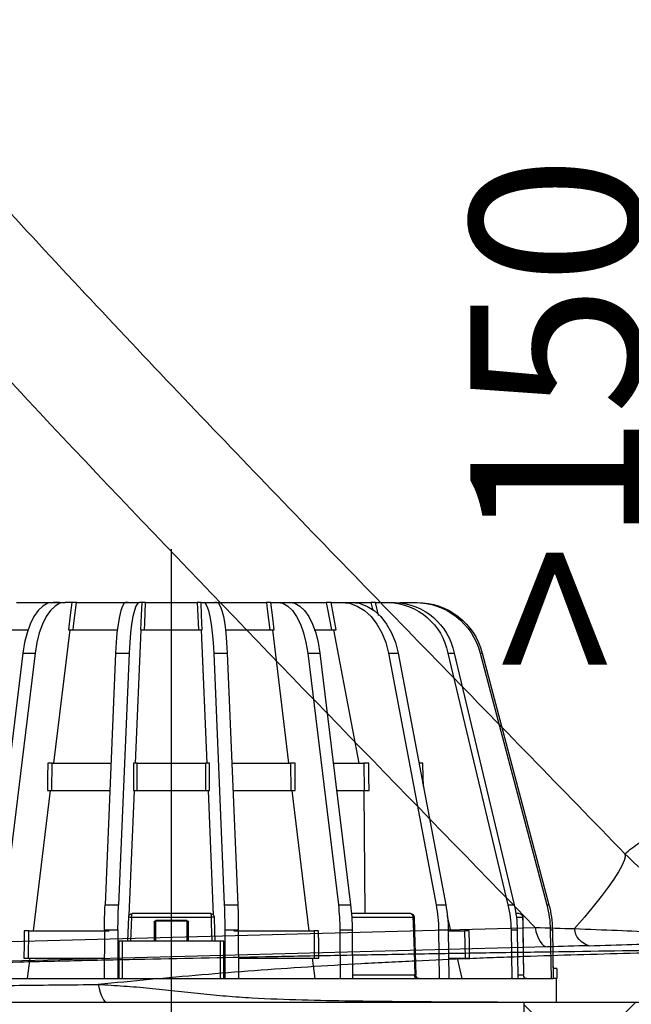
# Model space of a CAD drawing. Units: millimetres. Extents: x 42 to 5124, y -19 to 6999.
# Drawn here: x 1059 to 1149, y 739 to 883 of the extents above; entities that cross this region are included whole.
import ezdxf
from ezdxf import colors
from ezdxf.entities.mleader import LeaderData, LeaderLine
from ezdxf.math import Vec2, Vec3

# ---------------------------------------------------------------- set-up
doc = ezdxf.new("R2010")
doc.units = ezdxf.units.MM
doc.header["$LTSCALE"] = 50
doc.header["$PDSIZE"] = -1
doc.linetypes.add('CENTERX2', pattern=[20.32, 12.7, -2.54, 2.54, -2.54])
for name, color, linetype in [('2BEM50__0', 253, 'Continuous'), ('375005', 7, 'Continuous'), ('NOTES', 7, 'Continuous')]:
    doc.layers.add(name, color=color, linetype=linetype)
doc.styles.add('BEMASS-25', font='simplex.shx', dxfattribs={"width": 0.8, "height": 25})
doc.styles.add('SLDTEXTSTYLE2', font='romans.shx', dxfattribs={"width": 0.8})
doc.dimstyles.new('AWT ACO', dxfattribs={"dimscale": 5, "dimtxt": 5, "dimasz": 5, "dimexe": 2, "dimexo": 3, "dimgap": 2, "dimtad": 1, "dimdec": 0, "dimrnd": 1e-09, "dimzin": 12, "dimdsep": 46, "dimtxsty": 'SLDTEXTSTYLE2', "dimcen": 0.09, "dimdle": 2, "dimclrd": 256, "dimclre": 256, "dimclrt": 256, "dimadec": 0, "dimazin": 3, "dimtfac": 1, "dimtdec": 0, "dimtix": 1, "dimtofl": 0, "dimtmove": 0, "dimatfit": 3, "dimfxl": 0, "dimfrac": 2, "dimtolj": 1, "dimtzin": 12, "dimlwd": 15, "dimlwe": 15, "dimarcsym": 0})

# ---------------------------------------------------------------- blocks, each defined once
blk = doc.blocks.new('1083974-M_002_Section_A-A')
h = blk.add_hatch()
h.set_pattern_fill('ANSI37', color=256, scale=5, style=0)
h.set_pattern_definition([(45, (-2162.574, -2064.27), (-11.22532, 11.22532), []), (135, (-2162.574, -2064.27), (-11.22532, -11.22532), [])])
edge = h.paths.add_edge_path(flags=0)
edge.add_spline(control_points=[(89.25, -482.35), (80.05, -481.33), (70.85, -480.3), (61.66, -479.28), (52.31, -478.24), (42.97, -477.2), (33.62, -476.16), (30.02, -475.76), (26.41, -475.36), (22.8, -474.96)], knot_values=[0.000438, 0.000438, 0.000438, 0.000438, 0.028205, 0.028205, 0.028205, 0.056409, 0.056409, 0.056409, 0.067298, 0.067298, 0.067298, 0.067298], weights=[1, 1, 1, 1, 1, 1, 1, 1, 1, 1], degree=3, periodic=0)
edge.add_spline(control_points=[(22.8, -474.96), (22.55, -474.93), (22.3, -474.91), (22.05, -474.91)], knot_values=[0, 0, 0, 0, 0.000753, 0.000753, 0.000753, 0.000753], weights=[1, 1, 1, 1], degree=3, periodic=0)
edge.add_line((22.05, -474.91), (1.67, -474.55))
edge.add_ellipse((1.66, -475.35), major_axis=(0, 0.8), ratio=0.999848, start_angle=359.0002, end_angle=450)
edge.add_line((0.86, -475.35), (0.86, -475.51))
edge.add_arc((-0.14, -475.51), 1, 278, 360, ccw=False)
edge.add_line((0, -476.5), (-1.28, -476.68))
edge.add_arc((-1.14, -477.67), 1, 98, 180)
edge.add_line((-2.14, -477.67), (-2.14, -481.3))
edge.add_arc((-1.14, -481.3), 1, 180, 262)
edge.add_line((-1.28, -482.29), (0, -482.47))
edge.add_arc((-0.14, -483.46), 1, 0, 82, ccw=False)
edge.add_line((0.86, -483.46), (0.86, -490.63))
edge.add_arc((-1.14, -490.63), 2, 284.4775, 360, ccw=False)
edge.add_arc((-0.14, -494.5), 2, 104.4775, 180)
edge.add_line((-2.14, -494.5), (-2.14, -528.44))
edge.add_line((-2.14, -528.44), (3.48, -529.13))
edge.add_line((3.48, -529.13), (10.25, -528.77))
edge.add_arc((10.19, -527.77), 1, 273, 360)
edge.add_line((11.19, -527.77), (11.19, -525.55))
edge.add_arc((10.44, -525.55), 0.75, 0, 82)
edge.add_line((10.55, -524.81), (4.91, -524.02))
edge.add_arc((5.19, -522.04), 2, 180, 262, ccw=False)
edge.add_line((3.19, -522.04), (3.19, -497.49))
edge.add_arc((5.19, -497.49), 2, 104.4775, 180, ccw=False)
edge.add_arc((4.19, -493.61), 2, 284.4775, 360)
edge.add_line((6.19, -493.61), (6.19, -480.91))
edge.add_ellipse((8.19, -480.91), major_axis=(0, -2), ratio=0.999848, start_angle=179.0002, end_angle=270, ccw=False)
edge.add_line((8.23, -478.91), (24.26, -479.19))
edge.add_spline(control_points=[(24.26, -479.19), (24.42, -479.2), (24.57, -479.21), (24.73, -479.22)], knot_values=[0, 0, 0, 0, 0.000471, 0.000471, 0.000471, 0.000471], weights=[1, 1, 1, 1], degree=3, periodic=0)
edge.add_line((24.73, -479.22), (91.25, -486.63))
edge.add_spline(control_points=[(91.25, -486.63), (91.55, -486.66), (91.84, -486.67), (92.14, -486.67)], knot_values=[0, 0, 0, 0, 0.000886, 0.000886, 0.000886, 0.000886], weights=[1, 1, 1, 1], degree=3, periodic=0)
edge.add_line((92.14, -486.67), (107.86, -486.67))
edge.add_line((107.86, -486.67), (107.86, -482.39))
edge.add_line((107.86, -482.39), (89.92, -482.39))
edge.add_spline(control_points=[(89.92, -482.39), (89.69, -482.39), (89.47, -482.38), (89.25, -482.35)], knot_values=[0, 0, 0, 0, 0.000664, 0.000664, 0.000664, 0.000664], weights=[1, 1, 1, 1], degree=3, periodic=0)
for p, q in [((197.1, -473.82), (106.19, -471.41)), ((104.38, -474.24), (195.29, -476.65)), ((89.92, -482.39), (107.86, -482.39)), ((107.86, -482.39), (107.86, -486.67)), ((107.86, -482.39), (210.86, -482.39))]:
    blk.add_line(p, q)
at = {"flags": 128}
for points in [[(93.06, -460.64), (93.03, -461.06), (93.19, -461.64), (93.52, -462.38), (94.02, -463.28), (94.7, -464.34), (95.54, -465.53), (96.54, -466.87), (97.69, -468.33), (98.99, -469.9), (100.43, -471.58)], [(106.19, -471.41), (106.07, -472), (105.91, -472.54), (105.71, -473.03), (105.48, -473.45), (105.23, -473.78), (104.96, -474.03), (104.67, -474.18), (104.38, -474.24)], [(170.04, -479.74), (169.92, -480.32), (169.78, -480.85), (169.62, -481.3), (169.45, -481.68), (169.27, -481.99), (169.07, -482.21), (168.88, -482.34), (168.68, -482.39)]]:
    blk.add_lwpolyline(points, dxfattribs=at)
blk.add_arc((97.65, -471.36), 2.79, 283.8679, 355.4278)
for points, knots in [([(202.07, -345.79), (193.28, -355.68), (184.37, -365.44), (166.37, -384.77), (157.28, -394.34), (139.01, -413.38), (129.83, -422.85), (111.44, -441.75), (102.24, -451.18), (93.06, -460.64)], [0, 0, 0, 0, 0.25, 0.25, 0.5, 0.5, 0.75, 0.75, 1, 1, 1, 1]), ([(106.19, -471.41), (124.22, -452.81), (142.34, -434.28), (178.16, -396.81), (195.88, -377.86), (213.12, -358.4)], [0, 0, 0, 0, 0.5, 0.5, 1, 1, 1, 1]), ([(93.06, -460.64), (92.47, -460.1), (91.74, -459.54), (90.41, -458.64), (89.93, -458.33), (89.15, -457.84), (88.88, -457.68), (88.3, -457.33), (88, -457.16), (87.04, -456.61), (86.33, -456.22), (84.79, -455.35), (83.96, -454.89), (82.14, -453.87), (81.15, -453.32), (79.02, -452.12), (77.87, -451.47), (75.39, -450.06), (74.05, -449.29), (71.17, -447.62), (69.62, -446.71), (66.27, -444.75), (64.47, -443.68), (61.54, -441.95), (60.52, -441.36), (58.41, -440.12), (57.31, -439.47), (53.88, -437.48), (51.42, -436.06), (47.36, -433.79), (45.95, -433.01), (44.1, -431.99), (43.73, -431.78), (42.98, -431.38), (42.59, -431.18), (41.76, -430.81), (41.32, -430.63), (40.39, -430.28), (39.89, -430.11), (38.35, -429.6), (37.24, -429.29), (34.85, -428.71), (33.58, -428.43), (30.89, -427.93), (29.46, -427.7), (27.19, -427.39), (26.41, -427.29), (24.84, -427.11), (24.04, -427.02), (19.97, -426.62), (16.52, -426.39), (11.95, -426.22), (11.03, -426.2), (9.15, -426.16), (8.21, -426.14), (5.37, -426.12), (3.44, -426.13), (1.5, -426.17)], [0, 0, 0, 0, 0.125, 0.125, 0.1875, 0.1875, 0.21875, 0.21875, 0.25, 0.25, 0.3125, 0.3125, 0.375, 0.375, 0.4375, 0.4375, 0.5, 0.5, 0.5625, 0.5625, 0.625, 0.625, 0.6875, 0.6875, 0.71875, 0.71875, 0.75, 0.75, 0.8125, 0.8125, 0.84375, 0.84375, 0.851562, 0.851562, 0.859375, 0.859375, 0.867187, 0.867187, 0.875, 0.875, 0.890625, 0.890625, 0.90625, 0.90625, 0.921875, 0.921875, 0.929687, 0.929687, 0.9375, 0.9375, 0.96875, 0.96875, 0.976562, 0.976562, 0.984375, 0.984375, 1, 1, 1, 1]), ([(93.06, -460.64), (91.87, -461.86), (90.64, -462.95), (88.12, -464.93), (86.82, -465.82), (84.84, -467.03), (84.17, -467.41), (82.83, -468.12), (82.17, -468.45), (80.17, -469.37), (78.84, -469.89), (76.2, -470.79), (74.88, -471.16), (72.92, -471.62), (72.26, -471.75), (70.96, -471.99), (70.32, -472.09), (67.11, -472.53), (64.61, -472.64), (62.16, -472.56)], [0, 0, 0, 0, 0.125, 0.125, 0.25, 0.25, 0.3125, 0.3125, 0.375, 0.375, 0.5, 0.5, 0.625, 0.625, 0.6875, 0.6875, 0.75, 0.75, 1, 1, 1, 1]), ([(100.43, -471.58), (98.26, -471.66), (96.19, -471.74), (92.25, -471.9), (90.37, -471.99), (86.75, -472.15), (85.02, -472.23), (81.69, -472.39), (80.1, -472.46), (77.02, -472.58), (75.54, -472.63), (72.68, -472.7), (71.29, -472.72), (68.58, -472.73), (67.26, -472.72), (65.32, -472.68), (64.68, -472.66), (63.73, -472.62), (63.26, -472.61), (62.79, -472.59), (62.47, -472.57), (62.32, -472.56), (62.16, -472.56)], [0, 0, 0, 0, 0.125, 0.125, 0.25, 0.25, 0.375, 0.375, 0.5, 0.5, 0.625, 0.625, 0.75, 0.75, 0.875, 0.875, 0.9375, 0.9375, 0.96875, 0.984375, 0.984375, 1, 1, 1, 1]), ([(98.32, -474.07), (96.12, -474.01), (94.04, -473.94), (90.09, -473.81), (88.22, -473.75), (84.66, -473.62), (82.97, -473.55), (79.75, -473.42), (78.24, -473.36), (73.94, -473.17), (71.37, -473.05), (67.77, -472.86), (66.61, -472.8), (64.91, -472.71), (64.36, -472.68), (63.53, -472.63), (63.11, -472.61), (62.71, -472.59), (62.43, -472.57), (62.3, -472.56), (62.16, -472.56)], [0, 0, 0, 0, 0.125, 0.125, 0.25, 0.25, 0.375, 0.375, 0.5, 0.5, 0.75, 0.75, 0.875, 0.875, 0.9375, 0.9375, 0.96875, 0.984375, 0.984375, 1, 1, 1, 1]), ([(233.97, -478.61), (233.99, -478.55), (233.81, -478.5), (233.04, -478.37), (232.46, -478.31), (231.47, -478.22), (231.26, -478.21), (230.82, -478.17), (230.58, -478.15), (229.84, -478.1), (229.29, -478.06), (227.53, -477.96), (226.17, -477.88), (223.1, -477.73), (221.38, -477.66), (219, -477.56), (218.51, -477.54), (217.51, -477.5), (217.01, -477.48), (215.46, -477.42), (214.39, -477.38), (211.09, -477.27), (208.75, -477.19), (205.03, -477.07), (203.76, -477.03), (201.79, -476.97), (201.12, -476.96), (199.78, -476.92), (199.11, -476.9), (193, -476.72), (187.32, -476.58), (178.49, -476.36), (175.5, -476.29), (170.94, -476.19), (169.4, -476.15), (166.32, -476.09), (164.77, -476.05), (157, -475.89), (150.73, -475.76), (141.26, -475.58), (138.09, -475.52), (131.73, -475.4), (128.53, -475.35), (122.15, -475.24), (118.96, -475.18), (114.19, -475.11), (112.6, -475.08), (109.43, -475.03), (107.85, -475.01), (99.98, -474.89), (93.77, -474.8), (81.53, -474.64), (75.5, -474.57), (66.59, -474.47), (63.64, -474.43), (57.8, -474.38), (54.89, -474.35), (50.61, -474.31), (49.2, -474.3), (47.1, -474.28), (46.4, -474.28), (45.02, -474.27), (44.34, -474.26), (42.33, -474.25), (41.02, -474.24), (39.11, -474.24), (38.48, -474.23), (37.26, -474.23), (36.66, -474.23), (33.73, -474.23), (31.61, -474.23), (29.25, -474.24), (28.8, -474.25), (27.92, -474.26), (27.49, -474.26), (26.28, -474.28), (25.55, -474.29), (23.58, -474.33), (22.57, -474.36), (21.69, -474.42), (21.54, -474.43), (21.27, -474.45), (21.15, -474.46), (20.87, -474.5), (20.76, -474.53), (20.69, -474.58), (20.73, -474.61), (20.9, -474.65), (20.97, -474.67), (21.09, -474.7), (21.15, -474.71), (21.47, -474.79), (21.75, -474.85), (22.05, -474.91)], [0, 0, 0, 0, 0.03125, 0.03125, 0.0625, 0.0625, 0.070312, 0.070312, 0.078125, 0.078125, 0.09375, 0.09375, 0.125, 0.125, 0.15625, 0.15625, 0.164062, 0.164062, 0.171875, 0.171875, 0.1875, 0.1875, 0.21875, 0.21875, 0.234375, 0.234375, 0.242187, 0.242187, 0.25, 0.25, 0.3125, 0.3125, 0.34375, 0.34375, 0.359375, 0.359375, 0.375, 0.375, 0.4375, 0.4375, 0.46875, 0.46875, 0.5, 0.5, 0.53125, 0.53125, 0.546875, 0.546875, 0.5625, 0.5625, 0.625, 0.625, 0.6875, 0.6875, 0.71875, 0.71875, 0.75, 0.75, 0.765625, 0.765625, 0.773437, 0.773437, 0.78125, 0.78125, 0.796875, 0.796875, 0.804687, 0.804687, 0.8125, 0.8125, 0.84375, 0.84375, 0.851562, 0.851562, 0.859375, 0.859375, 0.875, 0.875, 0.90625, 0.90625, 0.914062, 0.914062, 0.921875, 0.921875, 0.9375, 0.9375, 0.953125, 0.953125, 0.960937, 0.960937, 0.96875, 0.96875, 1, 1, 1, 1]), ([(47.84, -474.42), (50.19, -474.45), (52.56, -474.48), (56.17, -474.53), (57.38, -474.54), (59.81, -474.58), (61.03, -474.59), (67.14, -474.69), (72.09, -474.77), (82.11, -474.97), (87.17, -475.08), (97.42, -475.34), (102.6, -475.49), (109.15, -475.72), (110.47, -475.77), (113.1, -475.86), (114.43, -475.92), (118.39, -476.07), (121.03, -476.19), (124.99, -476.38), (126.31, -476.44), (128.95, -476.58), (130.27, -476.65), (134.21, -476.87), (136.83, -477.02), (144.65, -477.53), (149.81, -477.92), (157.46, -478.56), (160, -478.79), (165.05, -479.26), (167.56, -479.5), (170.04, -479.74)], [0, 0, 0, 0, 0.0625, 0.0625, 0.09375, 0.09375, 0.125, 0.125, 0.25, 0.25, 0.375, 0.375, 0.5, 0.5, 0.53125, 0.53125, 0.5625, 0.5625, 0.625, 0.625, 0.65625, 0.65625, 0.6875, 0.6875, 0.75, 0.75, 0.875, 0.875, 0.9375, 0.9375, 1, 1, 1, 1]), ([(170.04, -479.74), (168.8, -479.8), (167.56, -479.88), (165.06, -480.05), (163.82, -480.16), (161.32, -480.39), (160.08, -480.52), (157.59, -480.79), (156.34, -480.93), (153.85, -481.2), (152.6, -481.32), (150.1, -481.53), (148.85, -481.62), (145.12, -481.82), (142.67, -481.91), (137.85, -482.05), (135.47, -482.09), (131.96, -482.15), (130.8, -482.16), (128.5, -482.19), (127.38, -482.2), (124.04, -482.23), (121.9, -482.25), (117.74, -482.28), (115.74, -482.29), (111.88, -482.3), (110.05, -482.31), (106.61, -482.32), (104.99, -482.33), (102.71, -482.33), (101.98, -482.33), (100.57, -482.34), (99.88, -482.34), (97.92, -482.34), (96.75, -482.34), (94.64, -482.35), (93.72, -482.35), (92.51, -482.35), (92.15, -482.35), (91.47, -482.35), (91.16, -482.35), (89.8, -482.35), (89.25, -482.35), (89.25, -482.35)], [0, 0, 0, 0, 0.03125, 0.03125, 0.0625, 0.0625, 0.09375, 0.09375, 0.125, 0.125, 0.15625, 0.15625, 0.1875, 0.1875, 0.25, 0.25, 0.3125, 0.3125, 0.34375, 0.34375, 0.375, 0.375, 0.4375, 0.4375, 0.5, 0.5, 0.5625, 0.5625, 0.625, 0.625, 0.65625, 0.65625, 0.6875, 0.6875, 0.75, 0.75, 0.8125, 0.8125, 0.84375, 0.84375, 0.875, 0.875, 1, 1, 1, 1]), ([(228.36, -480.77), (228.35, -480.74), (227.99, -480.7), (226.9, -480.64), (226.45, -480.62), (225.64, -480.59), (225.35, -480.58), (224.71, -480.56), (224.38, -480.55), (222.58, -480.5), (220.82, -480.46), (217.71, -480.39), (216.59, -480.37), (214.79, -480.33), (214.17, -480.32), (212.89, -480.3), (212.24, -480.28), (208.89, -480.23), (205.97, -480.18), (201.21, -480.11), (199.56, -480.08), (197, -480.05), (196.13, -480.04), (194.39, -480.02), (193.51, -480.01), (190.84, -479.97), (189.03, -479.95), (185.35, -479.91), (183.48, -479.89), (177.82, -479.82), (173.97, -479.78), (170.04, -479.74)], [0, 0, 0, 0, 0.125, 0.125, 0.1875, 0.1875, 0.21875, 0.21875, 0.25, 0.25, 0.375, 0.375, 0.4375, 0.4375, 0.46875, 0.46875, 0.5, 0.5, 0.625, 0.625, 0.6875, 0.6875, 0.71875, 0.71875, 0.75, 0.75, 0.8125, 0.8125, 0.875, 0.875, 1, 1, 1, 1])]:
    blk.add_open_spline(points, degree=3, knots=knots)
for points in [[(106.19, -471.41), (104.21, -471.47), (102.29, -471.53), (100.43, -471.58)], [(98.32, -474.07), (100.27, -474.13), (102.29, -474.18), (104.38, -474.24)]]:
    blk.add_open_spline(points, degree=3)
blk = doc.blocks.new('LS-Stutzen')
at = {"color": 1, "linetype": 'CENTERX2'}
blk.add_line((120, 0), (120, 582.71), dxfattribs=at)
blk = doc.blocks.new('LS-Laubfang')
at = {"color": 1, "linetype": 'CENTERX2'}
blk.add_line((112.7, 0), (112.7, 582.71), dxfattribs=at)
at = {"color": 1, "linetype": 'Continuous'}
for p, q in [((41.52, 567.18), (40.89, 567.18)), ((45.23, 567.18), (40.89, 567.18)), ((45.85, 567.18), (41.52, 567.18)), ((49.11, 567.18), (47.29, 567.18)), ((51.2, 567.18), (47.29, 567.18)), ((53.02, 567.18), (49.11, 567.18)), ((53.02, 567.18), (54.38, 567.18)), ((60.1, 567.18), (54.38, 567.18)), ((62.93, 567.18), (60.1, 567.18)), ((66.03, 567.18), (62.93, 567.18)), ((66.03, 567.18), (67.44, 567.18)), ((79.66, 567.18), (67.44, 567.18)), ((81.62, 567.18), (78.05, 567.18)), ((80.05, 567.18), (78.05, 567.18)), ((83.61, 567.18), (81.62, 567.18)), ((83.61, 567.18), (84.93, 567.18)), ((99.3, 567.18), (84.93, 567.18)), ((99.3, 567.18), (100.1, 567.18)), ((103.35, 567.18), (99.4, 567.18)), ((104.04, 567.18), (103.35, 567.18)), ((104.04, 567.18), (105.14, 567.18)), ((120.25, 567.18), (105.14, 567.18)), ((120.25, 567.18), (121.36, 567.18)), ((121.36, 567.18), (122.04, 567.18)), ((126, 567.18), (122.04, 567.18)), ((125.31, 567.18), (126.09, 567.18)), ((140.46, 567.18), (126.09, 567.18)), ((140.46, 567.18), (141.78, 567.18)), ((141.78, 567.18), (143.78, 567.18)), ((147.34, 567.18), (143.78, 567.18)), ((145.35, 567.18), (147.34, 567.18)), ((157.95, 567.18), (145.73, 567.18)), ((57.83, 520.18), (65.22, 559.18)), ((65.92, 559.18), (64.51, 559.18)), ((70.99, 559.18), (65.92, 559.18)), ((78.35, 520.18), (83.09, 559.18)), ((83.96, 559.18), (82.64, 559.18)), ((96.89, 559.18), (83.96, 559.18)), ((102.22, 520.16), (103.86, 559.18)), ((104.81, 559.18), (103.7, 559.18)), ((120.58, 559.18), (104.81, 559.18)), ((121.69, 559.18), (120.58, 559.18)), ((123.17, 520.16), (121.54, 559.18)), ((141.43, 559.18), (128.5, 559.18)), ((142.76, 559.18), (141.43, 559.18)), ((147.05, 520.18), (142.3, 559.18)), ((159.47, 559.18), (154.6, 559.18)), ((21.81, 552.36), (2.33, 478.74)), ((22.44, 552.36), (2.95, 478.74)), ((30.08, 552.36), (12.5, 478.74)), ((31.9, 552.36), (14.32, 478.74)), ((22.44, 552.36), (21.81, 552.36)), ((31.9, 552.36), (30.08, 552.36)), ((46.44, 552.36), (32.49, 478.74)), ((49.27, 552.36), (35.32, 478.74)), ((49.27, 552.36), (46.44, 552.36)), ((69.28, 552.36), (60.33, 478.74)), ((72.85, 552.36), (63.89, 478.74)), ((72.85, 552.36), (69.28, 552.36)), ((96.38, 552.36), (93.29, 478.74)), ((100.33, 552.36), (96.38, 552.36)), ((100.33, 552.36), (97.24, 478.74)), ((125.07, 552.36), (128.15, 478.74)), ((129.02, 552.36), (125.07, 552.36)), ((129.02, 552.36), (132.1, 478.74)), ((152.55, 552.36), (161.5, 478.74)), ((156.11, 552.36), (152.55, 552.36)), ((156.11, 552.36), (165.07, 478.74)), ((39.15, 520.18), (40.34, 520.18)), ((55.02, 520.18), (56.41, 520.18)), ((56.41, 520.18), (56.31, 512.18)), ((65.37, 520.18), (56.41, 520.18)), ((76.54, 520.18), (77.85, 520.18)), ((77.85, 520.18), (77.79, 512.18)), ((95.03, 520.18), (77.85, 520.18)), ((101.58, 512.18), (101.6, 520.18)), ((101.6, 520.18), (102.71, 520.18)), ((102.22, 520.18), (102.71, 520.18)), ((122.69, 520.18), (102.71, 520.18)), ((122.69, 520.18), (123.17, 520.18)), ((122.69, 520.18), (123.79, 520.18)), ((123.79, 520.18), (123.82, 512.18)), ((147.54, 520.18), (130.37, 520.18)), ((147.6, 512.18), (147.54, 520.18)), ((147.54, 520.18), (148.85, 520.18)), ((56.31, 512.18), (54.92, 512.18)), ((56.07, 476.18), (56.3, 512.07)), ((56.3, 512.07), (56.32, 512.18)), ((64.39, 512.18), (56.31, 512.18)), ((72.39, 471.18), (77.37, 512.18)), ((77.79, 512.18), (76.48, 512.18)), ((94.69, 512.18), (77.79, 512.18)), ((100.36, 475.7), (101.89, 512.18)), ((102.69, 512.18), (101.58, 512.18)), ((122.71, 512.18), (102.69, 512.18)), ((123.82, 512.18), (122.71, 512.18)), ((125.04, 475.7), (123.51, 512.18)), ((147.6, 512.18), (130.7, 512.18)), ((148.92, 512.18), (147.6, 512.18)), ((153.01, 471.18), (148.02, 512.18)), ((2.95, 478.74), (2.33, 478.74)), ((14.32, 478.74), (12.5, 478.74)), ((35.32, 478.74), (32.49, 478.74)), ((63.89, 478.74), (60.33, 478.74)), ((97.24, 478.74), (93.29, 478.74)), ((132.1, 478.74), (128.15, 478.74)), ((11.86, 475.19), (10.02, 475.19)), ((11, 476.18), (12, 476.18)), ((30.99, 471.18), (32, 475.41)), ((60, 475.19), (42.07, 475.19)), ((42.75, 476.18), (60.07, 476.18)), ((124.29, 475.19), (101.1, 475.19)), ((101.21, 476.18), (124.18, 476.18)), ((124.55, 468.18), (124.29, 475.19)), ((125.43, 468.18), (125.18, 475.22)), ((107.7, 468.18), (107.7, 473.68)), ((108.2, 474.18), (108.2, 474.11)), ((108.2, 474.18), (117.2, 474.18)), ((117.2, 474.11), (108.2, 474.11)), ((108.2, 474.11), (108.2, 468.18)), ((117.2, 474.11), (117.2, 474.18)), ((117.2, 468.18), (117.2, 474.11)), ((117.7, 473.68), (117.7, 468.18)), ((1.32, 471.5), (1.07, 457.18)), ((1.95, 471.5), (1.32, 471.5)), ((1.95, 471.5), (1.7, 457.18)), ((11.6, 471.5), (11.38, 457.18)), ((13.41, 471.5), (11.6, 471.5)), ((13.41, 471.5), (13.19, 457.18)), ((25.66, 471.18), (26.99, 471.18)), ((26.99, 471.18), (26.86, 463.18)), ((31.77, 471.18), (26.99, 471.18)), ((31.77, 471.5), (31.59, 457.18)), ((34.6, 471.5), (31.77, 471.5)), ((34.6, 471.5), (34.42, 457.18)), ((59.86, 471.5), (59.75, 457.18)), ((63.43, 471.5), (59.86, 471.5)), ((63.43, 471.5), (63.32, 457.18)), ((69.67, 471.18), (70.98, 471.18)), ((70.98, 471.18), (70.92, 463.18)), ((94.48, 471.18), (70.98, 471.18)), ((93.13, 471.5), (93.09, 457.18)), ((97.08, 471.5), (93.13, 471.5)), ((97.08, 471.5), (97.04, 457.18)), ((132.26, 471.5), (128.31, 471.5)), ((128.31, 471.5), (128.35, 457.18)), ((154.41, 471.18), (130.91, 471.18)), ((132.26, 471.5), (132.3, 457.18)), ((154.47, 463.18), (154.41, 471.18)), ((154.41, 471.18), (155.73, 471.18)), ((97.33, 457.18), (97.33, 468.18)), ((97.33, 468.18), (98.45, 468.18)), ((98.45, 468.18), (98.45, 457.18)), ((98.45, 468.18), (126.94, 468.18)), ((126.94, 457.18), (126.94, 468.18)), ((126.94, 468.18), (128.06, 468.18)), ((128.06, 468.18), (128.06, 457.18)), ((26.86, 463.18), (25.53, 463.18)), ((31.67, 463.18), (26.86, 463.18)), ((27.65, 457.18), (29.08, 463.18)), ((70.92, 463.18), (69.6, 463.18)), ((70.68, 457.18), (71.41, 463.18)), ((93.11, 463.18), (70.92, 463.18)), ((154.47, 463.18), (132.29, 463.18)), ((154.71, 457.18), (153.98, 463.18)), ((155.79, 463.18), (154.47, 463.18)), ((0.05, 460.18), (0, 457.18)), ((0.05, 460.18), (1.01, 460.18)), ((9.76, 458.17), (9.75, 458.17)), ((9.76, 458.17), (11.39, 458.17)), ((41.53, 458.17), (59.76, 458.17)), ((0, 457.18), (1.09, 457.18)), ((0.2, 457.18), (0.2, 450.18)), ((1.7, 457.18), (1.07, 457.18)), ((1.7, 457.18), (1.91, 457.18)), ((11.38, 457.18), (1.91, 457.18)), ((13.19, 457.18), (11.38, 457.18)), ((13.19, 457.18), (13.38, 457.18)), ((31.59, 457.18), (13.38, 457.18)), ((34.42, 457.18), (31.59, 457.18)), ((34.42, 457.18), (34.57, 457.18)), ((59.75, 457.18), (34.57, 457.18)), ((63.32, 457.18), (59.75, 457.18)), ((63.32, 457.18), (63.41, 457.18)), ((93.09, 457.18), (63.53, 457.18)), ((97.04, 457.18), (93.09, 457.18)), ((97.04, 457.18), (97.08, 457.18)), ((128.35, 457.18), (97.18, 457.18)), ((128.35, 457.18), (128.32, 457.18)), ((132.3, 457.18), (128.35, 457.18)), ((161.86, 457.18), (132.3, 457.18)), ((0.2, 450.18), (225.2, 450.18))]:
    blk.add_line(p, q, dxfattribs=at)
at = {"color": 1, "linetype": 'Continuous', "flags": 128}
for points in [[(60.1, 567.18), (57.8, 566.91), (55.55, 566.12), (53.43, 564.82), (51.49, 563.05), (49.78, 560.85), (48.34, 558.29), (47.22, 555.44), (46.44, 552.36)], [(62.93, 567.18), (60.62, 566.91), (58.38, 566.12), (56.26, 564.82), (54.32, 563.05), (52.61, 560.85), (51.17, 558.29), (50.05, 555.44), (49.27, 552.36)], [(52.11, 563.36), (52.12, 563.43), (53.02, 567.18)], [(54.38, 567.18), (53.92, 565.25), (53.81, 564.79)], [(64.51, 559.18), (65.32, 563.43), (66.03, 567.18)], [(67.44, 567.18), (67.07, 565.25), (65.92, 559.18)], [(78.05, 567.18), (76.57, 566.91), (75.13, 566.12), (73.77, 564.82), (72.53, 563.05), (71.43, 560.85), (70.5, 558.29), (69.78, 555.44), (69.28, 552.36)], [(81.62, 567.18), (80.14, 566.91), (78.7, 566.12), (77.34, 564.82), (76.09, 563.05), (74.99, 560.85), (74.07, 558.29), (73.35, 555.44), (72.85, 552.36)], [(82.64, 559.18), (83.15, 563.43), (83.61, 567.18)], [(84.93, 567.18), (84.7, 565.25), (83.96, 559.18)], [(99.4, 567.18), (98.89, 566.91), (98.39, 566.12), (97.92, 564.82), (97.49, 563.05), (97.11, 560.85), (96.8, 558.29), (96.55, 555.44), (96.38, 552.36)], [(103.35, 567.18), (102.84, 566.91), (102.34, 566.12), (101.87, 564.82), (101.44, 563.05), (101.07, 560.85), (100.75, 558.29), (100.5, 555.44), (100.33, 552.36)], [(103.7, 559.18), (103.88, 563.43), (104.04, 567.18)], [(105.14, 567.18), (105.06, 565.25), (104.81, 559.18)], [(120.58, 559.18), (120.5, 561.11), (120.25, 567.18)], [(121.36, 567.18), (121.52, 563.43), (121.69, 559.18)], [(122.04, 567.18), (122.55, 566.91), (123.05, 566.12), (123.52, 564.82), (123.95, 563.05), (124.33, 560.85), (124.65, 558.29), (124.89, 555.44), (125.07, 552.36)], [(126, 567.18), (126.51, 566.91), (127, 566.12), (127.47, 564.82), (127.9, 563.05), (128.28, 560.85), (128.6, 558.29), (128.85, 555.44), (129.02, 552.36)], [(141.43, 559.18), (141.2, 561.11), (140.46, 567.18)], [(141.78, 567.18), (142.24, 563.43), (142.76, 559.18)], [(143.78, 567.18), (145.26, 566.91), (146.7, 566.12), (148.06, 564.82), (149.3, 563.05), (150.4, 560.85), (151.33, 558.29), (152.05, 555.44), (152.55, 552.36)], [(147.34, 567.18), (148.82, 566.91), (150.26, 566.12), (151.62, 564.82), (152.87, 563.05), (153.97, 560.85), (154.89, 558.29), (155.61, 555.44), (156.11, 552.36)], [(39.04, 513.31), (39.09, 516.2), (39.15, 520.18)], [(54.92, 512.18), (54.97, 516.2), (55.02, 520.18)], [(76.48, 512.18), (76.51, 516.2), (76.54, 520.18)], [(102.71, 520.18), (102.7, 518.18), (102.69, 512.18)], [(122.71, 512.18), (122.7, 514.18), (122.69, 520.18)], [(148.85, 520.18), (148.88, 516.2), (148.92, 512.18)], [(10, 475.2), (9.93, 470.91), (9.74, 458.17)], [(10.02, 475.19), (9.99, 473.19), (9.87, 465.2), (9.76, 458.17)], [(10.02, 475.19), (10, 475.2), (10, 475.2)], [(41.75, 475.21), (41.61, 470.92), (41.21, 458.15)], [(42.07, 475.19), (42.01, 473.19), (41.75, 465.2), (41.53, 458.17)], [(100.21, 475.22), (100.06, 470.93), (99.96, 468.18)], [(101.1, 475.19), (101.03, 473.19), (100.85, 468.18)], [(25.53, 463.18), (25.59, 467.2), (25.66, 471.18)], [(69.6, 463.18), (69.63, 467.2), (69.67, 471.18)], [(155.73, 471.18), (155.76, 467.2), (155.79, 463.18)], [(41.53, 458.17), (41.32, 458.16), (41.22, 458.15), (41.22, 458.15)]]:
    blk.add_lwpolyline(points, dxfattribs=at)
at = {"color": 1, "linetype": 'Continuous'}
for centre, radius, start, end in [((40.97, 547.38), 19.8, 90.2373, 165.4494), ((41.6, 547.38), 19.8, 90.2373, 165.4494), ((48.06, 548.89), 18.31, 92.3964, 169.0731), ((49.88, 548.89), 18.31, 92.3964, 169.0731), ((31.67, 470.98), 30.35, 165.1798, 179.0146), ((32.29, 470.98), 30.35, 165.1798, 179.0146), ((45.03, 470.99), 33.44, 166.598, 179.1268), ((46.85, 470.99), 33.44, 166.598, 179.1268), ((73.49, 471.01), 41.72, 169.3219, 179.3275), ((76.32, 471.01), 41.72, 169.3219, 179.3275), ((124.2, 471.03), 64.34, 173.1168, 179.5817), ((127.77, 471.03), 64.34, 173.1168, 179.5817), ((278.69, 471.04), 185.56, 177.6223, 179.8588), ((282.64, 471.04), 185.56, 177.6223, 179.8588), ((-57.25, 471.04), 185.56, 0.1412, 2.3777), ((-53.3, 471.04), 185.56, 0.1412, 2.3777), ((11, 475.18), 1, 90, 179.1047), ((11.01, 475.19), 0.99, 90.5955, 180.097), ((42.75, 475.18), 1, 90, 178.1791), ((42.06, 477.37), 2.18, 261.6663, 270.2418), ((42.95, 475.32), 0.884, 103.1018, 188.5001), ((101.21, 475.18), 1, 90, 177.949), ((99.43, 434.84), 40.39, 87.6252, 88.8867), ((103.42, 475.43), 2.33, 161.2713, 185.9943), ((124.18, 475.18), 1, 2.051, 90), ((121.98, 475.43), 2.33, 354.0057, 18.7287), ((125.97, 434.84), 40.38, 91.1132, 92.3748), ((108.2, 473.68), 0.5, 90, 180), ((108.16, 473.64), 0.468, 85.9403, 175.2623), ((117.2, 473.68), 0.5, 0, 90), ((117.23, 473.64), 0.468, 4.7377, 94.0597), ((0.22, 460.65), 0.918, 329.2329, 4.5105), ((8.74, 458.18), 1, 271.9181, 359.2839), ((8.77, 458.17), 0.99, 270.5618, 0.0639), ((40.21, 458.18), 1, 271.4671, 358.3769), ((40.65, 458.04), 0.884, 282.8701, 8.398)]:
    blk.add_arc(centre, radius, start, end, dxfattribs=at)
blk = doc.blocks.new('_DOT')
at = {"color": 0, "linetype": 'ByBlock', "lineweight": -2}
blk.add_line((-0.5, 0), (-1, 0), dxfattribs=at)
at = {"color": 0, "linetype": 'ByBlock', "const_width": 0.5}
blk.add_lwpolyline([(-0.25, 0, 1), (0.25, 0, 1)], format="xyb", close=True, dxfattribs=at)
blk = doc.blocks.new('*D23')
at = {"linetype": 'ByBlock', "lineweight": 15}
for p, q in [((1217.63, 911.1), (1150.22, 911.1)), ((1160.22, 886.1), (1160.22, 764.16)), ((1165.98, 739.16), (1170.22, 739.16))]:
    blk.add_line(p, q, dxfattribs=at)
for points in [[(1156.05, 886.1), (1164.39, 886.1), (1160.22, 911.1)], [(1156.05, 764.16), (1164.39, 764.16), (1160.22, 739.16)]]:
    blk.add_solid(points)
at = {"layer": 'Defpoints', "color": 0}
for p in [(1232.63, 911.1), (1150.98, 739.16), (1160.22, 739.16)]:
    blk.add_point(p, dxfattribs=at)
at = {"insert": (1137.72, 825.13), "char_height": 25, "attachment_point": 5, "rotation": 90, "style": 'SLDTEXTSTYLE2'}
blk.add_mtext('\\A1;>150', dxfattribs=at)

msp = doc.modelspace()

# ---------------------------------------------------------------- block references
at = {"layer": '2BEM50__0', "color": 1, "xscale": -0.4999999999995453, "yscale": 0.5000000000001137, "zscale": 0.5}
for name, p in [('LS-Stutzen', (1141.54, 514.07)), ('LS-Laubfang', (1137.89, 514.07))]:
    msp.add_blockref(name, p, dxfattribs=at)
at = {"layer": '375005', "xscale": -1}
msp.add_blockref('1083974-M_002_Section_A-A', (1240.9, 1221.55), dxfattribs=at)

# ---------------------------------------------------------------- dimensions: what is measured, and where the dimension line sits
at = {"color": 10}
dim = msp.add_linear_dim(base=(1160.22, 739.16), p1=(1232.63, 911.1), p2=(1150.98, 739.16), angle=90, text='>150', dimstyle='AWT ACO', override={"dimpost": '<>', "dimarcsym": 1}, dxfattribs=at)
dim.commit()
dim.dimension.update_dxf_attribs({"geometry": '*D23', "text_midpoint": (1137.72, 825.13)})

# ---------------------------------------------------------------- leaders
at = {"layer": 'NOTES', "color": 3}
ml = msp.add_multileader_mtext('Standard', dxfattribs=at)
ml.set_content('{\\Fisocp3|c0;\\C256;Dämmungsanschlussprofil/\\PPerimeterabdeckrahmen}', color=7, style='BEMASS-25')
ml.set_leader_properties()
ml.set_arrow_properties(name='DOT')
ml.build(insert=Vec2(0, 0))
ml.multileader.update_dxf_attribs({"text_left_attachment_type": 2, "text_right_attachment_type": 2, "dogleg_length": 3, "arrow_head_size": 15})
ctx = ml.context
ctx.base_point, ctx.char_height, ctx.arrow_head_size, ctx.landing_gap_size, ctx.plane_origin = Vec3(115.34, 911.1), 35, 15, 12, Vec3(1243.04, 911.1)
ctx.left_attachment, ctx.right_attachment = 2, 2
notes = []
notes.append((ctx, [(0, (1, 1, 0), (582.22, 911.1), (-1, 0), 3, [(0, [(1232.63, 911.1)], 0, [])])]))
ctx.mtext.insert, ctx.mtext.flow_direction = Vec3(127.34, 957.89), 5
for ctx, leaders in notes:
    for number, flags, end, landing, length, lines in leaders:
        leader = LeaderData()
        leader.index, (leader.has_last_leader_line, leader.has_dogleg_vector, leader.attachment_direction) = number, flags
        leader.last_leader_point, leader.dogleg_vector, leader.dogleg_length = Vec3(end), Vec3(landing), length
        for number, points, colour, breaks in lines:
            line = LeaderLine()
            line.index, line.vertices, line.color, line.breaks = number, Vec3.list(points), colors.encode_raw_color(colour), breaks
            leader.lines.append(line)
        ctx.leaders.append(leader)

doc.saveas('drawing.dxf')
